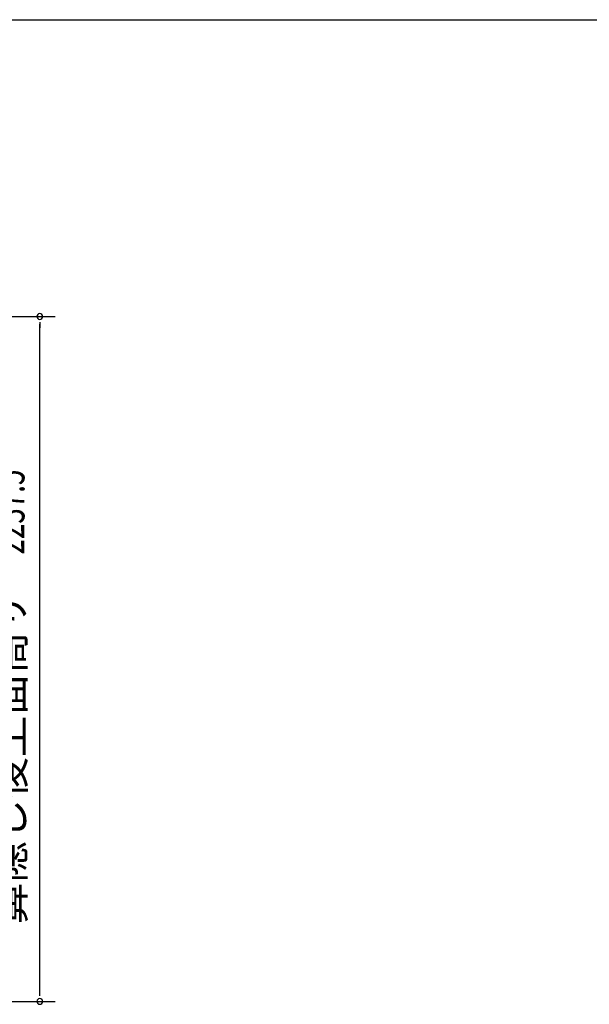
# Model space of a CAD drawing. Extents: x 543 to 20719, y 217 to 14052.
# Drawn here: x 13050 to 14910, y 10836 to 14052 of the extents above; entities that cross this region are included whole.
import ezdxf
from ezdxf.enums import TextEntityAlignment as Align

# ---------------------------------------------------------------- set-up
doc = ezdxf.new("R2010")
doc.units = 0
doc.header["$LTSCALE"] = 50
doc.header["$MEASUREMENT"] = 0
doc.layers.add('SUNPOU', color=4, linetype='CONTINUOUS')
doc.layers.add('WAKUSEN-01', color=50, linetype='CONTINUOUS')
doc.styles.add('00', font='ROMANS', dxfattribs={"width": 0.666667, "bigfont": 'BIGFONT'})
doc.styles.add('01', font='ROMANS', dxfattribs={"height": 3, "bigfont": 'BIGFONT'})

msp = doc.modelspace()

# ---------------------------------------------------------------- linework, layer by layer
at = {"layer": 'SUNPOU'}
for p, q in [((12291.8, 13083), (13165.4, 13083)), ((13115.4, 13064.3), (13115.4, 13045.5)), ((13115.4, 10870.5), (13115.4, 13058)), ((13115.4, 10864.2), (13115.4, 10883)), ((12212.4, 10845.5), (13165.4, 10845.5))]:
    msp.add_line(p, q, dxfattribs=at)
for centre, start, end in [((13115.4, 13083), 90, 270), ((13115.4, 13083), 270, 90), ((13115.4, 10845.5), 90, 270), ((13115.4, 10845.5), 270, 90)]:
    msp.add_arc(centre, 9.38, start, end, dxfattribs=at)
at = {"layer": 'WAKUSEN-01'}
msp.add_line((542.5, 14052.5), (20477.5, 14052.5), dxfattribs=at)

# ---------------------------------------------------------------- texts
at = {"layer": 'SUNPOU', "style": '00', "width": 0.666667}
msp.add_text('2237.5', height=100, rotation=90, dxfattribs=at).set_placement((13065.4, 12305.1))
at = {"layer": 'SUNPOU', "style": '01'}
msp.add_text('鼻隠し後上面高サ', height=100, rotation=90, dxfattribs=at).set_placement((13065.4, 12189.1), align=Align.RIGHT)

doc.saveas('drawing.dxf')
